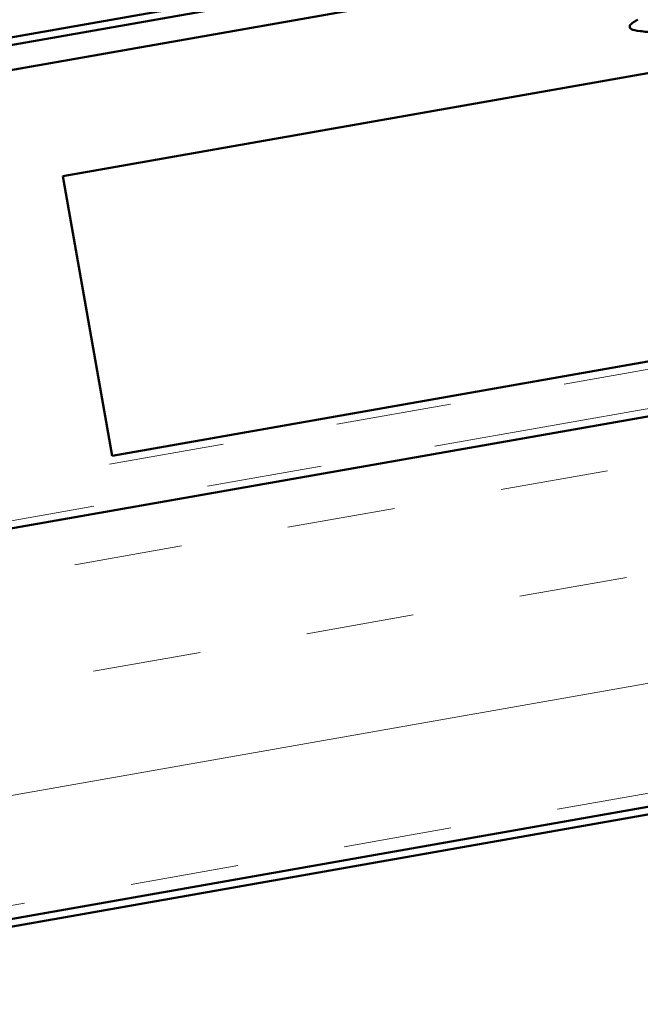
# Model space of a CAD drawing. Units: inches. Extents: x 0.6 to 33.4, y 0.6 to 21.4.
# Drawn here: x 8.2 to 8.8, y 12.1 to 13 of the extents above; entities that cross this region are included whole.
import ezdxf

# ---------------------------------------------------------------- set-up
doc = ezdxf.new("R2010")
doc.units = ezdxf.units.IN
doc.header["$LTSCALE"] = 2
doc.header["$MEASUREMENT"] = 0
doc.linetypes.add('DOUBLE_DASH_CHAIN', pattern=[1.2403, 0.6614, -0.0827, 0.1654, -0.0827, 0.1654, -0.0827])
doc.layers.add('Hatch (ANSI)', color=7, linetype='Continuous', lineweight=18)
doc.layers.add('Visible (ANSI)', color=7, linetype='Continuous', lineweight=50)

msp = doc.modelspace()

# ---------------------------------------------------------------- hatches: boundary and pattern name
at = {"layer": 'Hatch (ANSI)', "true_color": 0x804000}
h = msp.add_hatch(dxfattribs=at)
h.set_pattern_fill('INSUL', color=36, scale=0.75, angle=10, style=0)
h.paths.add_polyline_path([(12.193028, 13.23401), (2.944844, 11.603306), (2.944844, 11.26483), (12.193028, 12.895535)])

# ---------------------------------------------------------------- linework, layer by layer
at = {"layer": 'Visible (ANSI)'}
for p, q in [((8.257295, 12.837553), (12.196526, 13.532146)), ((12.196526, 13.282146), (8.300047, 12.595092)), ((8.300047, 12.595092), (8.257295, 12.837553))]:
    msp.add_line(p, q, dxfattribs=at)
at = {"layer": 'Visible (ANSI)', "color": 30, "linetype": 'DOUBLE_DASH_CHAIN', "lineweight": 18, "ltscale": 0.252223, "true_color": 0xff8000}
msp.add_line((2.944844, 11.643923), (12.18724, 13.273607), dxfattribs=at)
at = {"layer": 'Visible (ANSI)', "color": 30, "linetype": 'DOUBLE_DASH_CHAIN', "lineweight": 18, "ltscale": 0.252381, "true_color": 0xff8000}
msp.add_line((12.193028, 13.24078), (2.944844, 11.610075), dxfattribs=at)
at = {"layer": 'Visible (ANSI)', "color": 36, "true_color": 0x804000}
for p, q in [((12.193028, 13.23401), (2.944844, 11.603306)), ((2.944844, 11.26483), (12.193028, 12.895535)), ((11.689695, 12.800014), (2.944844, 11.258061))]:
    msp.add_line(p, q, dxfattribs=at)
at = {"layer": 'Visible (ANSI)', "color": 5, "true_color": 0x0000ff}
for p, q in [((2.944844, 12.022339), (9.78698, 13.228792)), ((9.790684, 13.207783), (2.944844, 12.000676)), ((8.753415, 13.053316), (2.944844, 12.029108))]:
    msp.add_line(p, q, dxfattribs=at)
at = {"layer": 'Visible (ANSI)'}
msp.add_open_spline([(8.757254, 12.963281), (8.753756, 12.96367), (8.751248, 12.964215), (8.749019, 12.965528), (8.748472, 12.966114), (8.748157, 12.968063), (8.749064, 12.969164), (8.751738, 12.971191), (8.753405, 12.972159), (8.755505, 12.973199)], degree=3, knots=[0, 0, 0, 0, 0.08068206, 0.08068206, 0.12137804, 0.12137804, 0.18811443, 0.18811443, 0.24184971, 0.24184971, 0.24184971, 0.24184971], dxfattribs=at)
msp.add_open_spline([(8.769545, 12.961838), (8.765466, 12.962349), (8.761361, 12.962825), (8.757254, 12.963281)], degree=3, dxfattribs=at)

doc.saveas('drawing.dxf')
